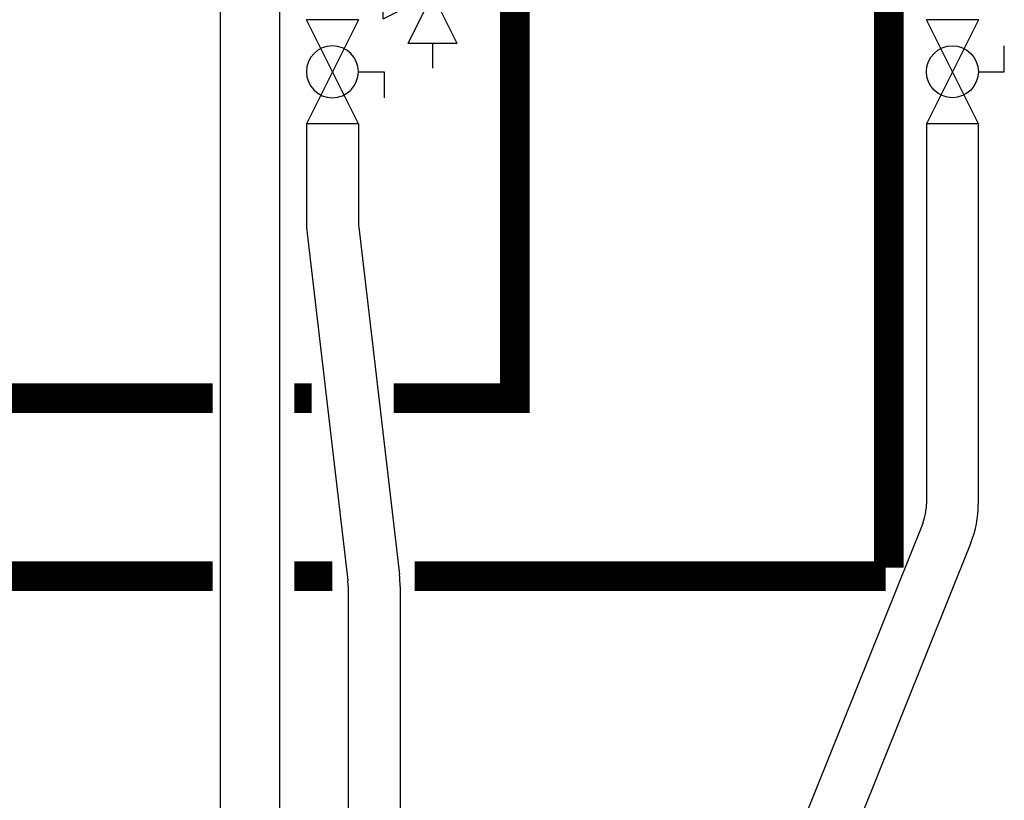
# Model space of a CAD drawing. Units: inches. Extents: x -625 to -410, y -46 to 102.
# Drawn here: x -443 to -426, y 7 to 20 of the extents above; entities that cross this region are included whole.
import ezdxf

# ---------------------------------------------------------------- set-up
doc = ezdxf.new("R2010")
doc.units = ezdxf.units.IN
doc.header["$MEASUREMENT"] = 0
doc.linetypes.add('HIDDEN2', pattern=[0.1875, 0.125, -0.0625])

# ---------------------------------------------------------------- blocks, each defined once
blk = doc.blocks.new('Pressure Relief Valve - Tankless')
at = {"color": 2}
for p, q in [((-0.1249, 0), (-0.1249, 0.0832)), ((-0.1384, 0.0442), (-0.1113, 0.0598)), ((-0.1384, 0.0338), (-0.1113, 0.0494)), ((-0.1384, 0.0234), (-0.1113, 0.039)), ((-0.1249, 0), (-0.0416, 0.0416)), ((-0.0416, -0.0416), (-0.0416, 0.0416)), ((-0.1665, -0.0832), (-0.1249, 0)), ((-0.1249, 0), (-0.0832, -0.0832)), ((-0.0416, -0.0416), (-0.1249, 0)), ((-0.0416, 0), (0, 0)), ((-0.1665, -0.0832), (-0.0832, -0.0832)), ((-0.1249, -0.0832), (-0.1249, -0.1249))]:
    blk.add_line(p, q, dxfattribs=at)
blk = doc.blocks.new('Full-Port Ball Valve')
at = {"color": 2}
for p, q in [((0.0832, 0.0832), (0.0416, 0.0832)), ((0.0832, 0.0416), (0.0832, 0.0832)), ((0, 0.0416), (0, -0.0416)), ((0, 0.0416), (0.1665, -0.0416)), ((0.1665, 0.0416), (0, -0.0416)), ((0.1665, 0.0416), (0.1665, -0.0416))]:
    blk.add_line(p, q, dxfattribs=at)
blk.add_circle((0.0832, 0), 0.0416, dxfattribs=at)

msp = doc.modelspace()

# ---------------------------------------------------------------- linework, layer by layer
for p, q in [((-439.667, 21.514), (-439.667, 5.478)), ((-438.667, 21.514), (-438.667, 5.478)), ((-438.213, 18.099), (-438.213, 16.455)), ((-437.338, 18.099), (-437.338, 16.455)), ((-427.765, 18.099), (-427.765, 11.689)), ((-426.89, 18.099), (-426.89, 11.689)), ((-437.332, 16.353), (-436.646, 10.502)), ((-438.201, 16.251), (-437.516, 10.4)), ((-427.828, 11.364), (-430.384, 4.994)), ((-427.016, 11.038), (-429.572, 4.668)), ((-437.51, 10.299), (-437.51, 5.467)), ((-436.635, 10.299), (-436.635, 5.467))]:
    msp.add_line(p, q)
at = {"linetype": 'HIDDEN2', "const_width": 0.5}
for points in [[(-435.703, 22.091), (-435.703, 20.71), (-434.703, 20.71), (-434.703, 13.473), (-436.744, 13.473)], [(-439.792, 13.473), (-446.64, 13.473)], [(-438.126, 13.473), (-438.417, 13.473)]]:
    msp.add_lwpolyline(points, dxfattribs=at)
at = {"const_width": 0.5}
for points in [[(-428.397, 21.985), (-428.397, 10.616)], [(-439.792, 10.473), (-446.973, 10.473)], [(-437.775, 10.473), (-438.417, 10.473)], [(-428.454, 10.473), (-436.392, 10.473)]]:
    msp.add_lwpolyline(points, dxfattribs=at)
for centre, radius, start, end in [((-436.463, 16.455), 1.75, 180, 186.6836), ((-436.463, 16.455), 0.875, 180, 186.6836), ((-428.64, 11.689), 0.875, 338.1352, 0), ((-428.64, 11.689), 1.75, 338.1352, 0), ((-438.385, 10.299), 1.75, 0, 6.6836), ((-438.385, 10.299), 0.875, 0, 6.6836)]:
    msp.add_arc(centre, radius, start, end)

# ---------------------------------------------------------------- block references
at = {"xscale": -10, "yscale": 10, "zscale": 10}
msp.add_blockref('Pressure Relief Valve - Tankless', (-437.338, 20.282), dxfattribs=at)
at = {"yscale": 10.51179601940175, "zscale": 10.51179601940175, "rotation": 270}
for p, xscale in [((-437.776, 18.099), -10.51179601940175), ((-427.327, 19.849), 10.51179601940175)]:
    msp.add_blockref('Full-Port Ball Valve', p, dxfattribs=dict(at, xscale=xscale))

doc.saveas('drawing.dxf')
